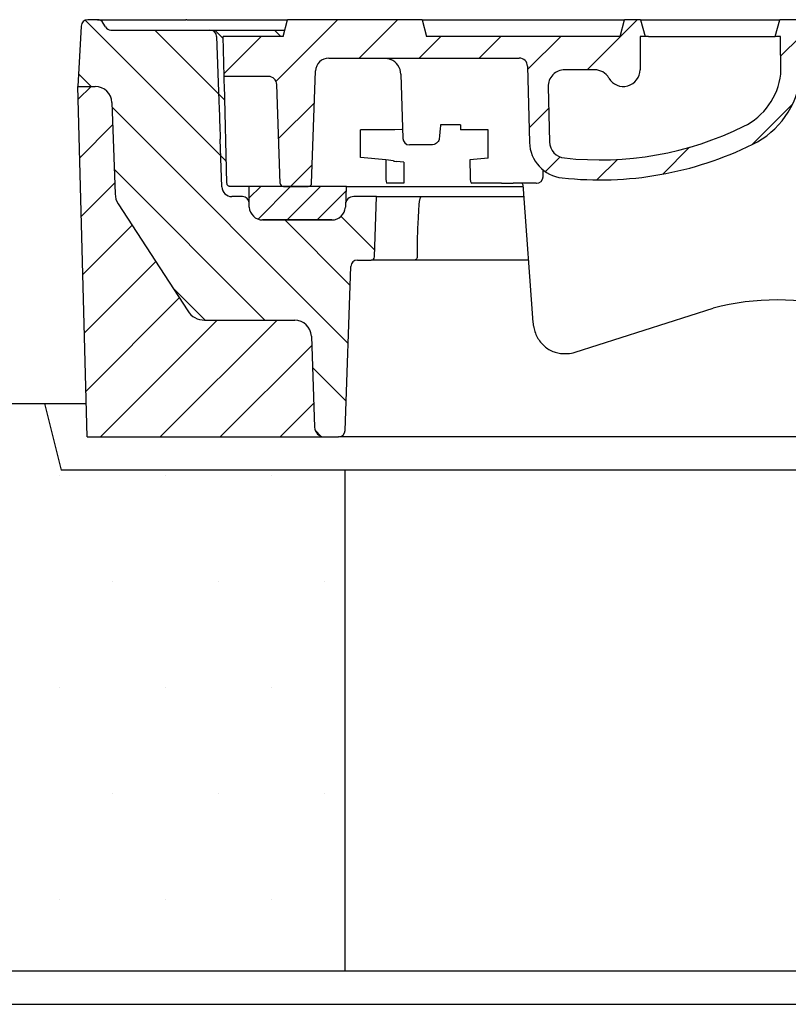
# Model space of a CAD drawing. Extents: x 0 to 9751, y 0 to 14685.
# Drawn here: x 5221 to 5452, y 10383 to 10678 of the extents above; entities that cross this region are included whole.
import ezdxf

# ---------------------------------------------------------------- set-up
doc = ezdxf.new("R2010")
doc.units = 0
doc.header["$LTSCALE"] = 40
doc.layers.get('DEFPOINTS').update_dxf_attribs({"linetype": 'CONTINUOUS'})
for name, color, linetype in [('BEMASS', 3, 'CONTINUOUS'), ('DUENN-18', 94, 'CONTINUOUS'), ('SCHRAFF', 6, 'CONTINUOUS'), ('SICHTBAR', 7, 'CONTINUOUS')]:
    doc.layers.add(name, color=color, linetype=linetype)
doc.styles.add('BEMSTIL', font='isocp3.shx', dxfattribs={"width": 0.8})
doc.dimstyles.new('BEMASS', dxfattribs={"dimscale": 25, "dimtxt": 3.5, "dimasz": 3.5, "dimexe": 2, "dimexo": 1.5, "dimgap": 1, "dimtad": 1, "dimdec": 0, "dimtxsty": 'BEMSTIL', "dimcen": 3, "dimclrd": 3, "dimclre": 3, "dimclrt": 4, "dimadec": 0, "dimazin": 0, "dimtfac": 0.875, "dimtdec": 0, "dimtmove": 0, "dimatfit": 0, "dimfxl": 1, "dimtolj": 1, "dimlwd": 25, "dimlwe": 25, "dimarcsym": 0})
pattern_1 = [(0, (-16197.96888386716, 0), (15.875, 31.75), [0, -31.75])]
pattern_2 = [(45, (5979.158108139784, 10244.481356344), (-8.980256121069152, 8.980256121069154), [])]

# ---------------------------------------------------------------- blocks, each defined once
blk = doc.blocks.new('*D35')
at = {"layer": 'BEMASS', "color": 3, "lineweight": 25, "transparency": 16777216}
for p, q in [((5332.853495577438, 10727.55079376124), (5332.853495577438, 11232.63218384034)), ((5932.853495577438, 10727.55079376124), (5932.853495577438, 11232.63218384034)), ((5157.853495577438, 11132.63218384034), (4982.853495577438, 11132.63218384034)), ((5332.853495577438, 11132.63218384034), (5932.853495577438, 11132.63218384034)), ((6107.853495577438, 11132.63218384034), (6942.96373179791, 11132.63218384034))]:
    blk.add_line(p, q, dxfattribs=at)
at = {"layer": 'BEMASS', "color": 3, "transparency": 16777216}
for points in [[(5157.853495577438, 11161.79885050701), (5157.853495577438, 11103.46551717368), (5332.853495577438, 11132.63218384034)], [(6107.853495577438, 11161.79885050701), (6107.853495577438, 11103.46551717368), (5932.853495577438, 11132.63218384034)]]:
    blk.add_solid(points, dxfattribs=at)
at = {"layer": 'DEFPOINTS', "color": 0, "transparency": 16777216}
for p in [(5932.853495577438, 11132.63218384034), (5332.853495577438, 10652.55079376124), (5932.853495577438, 10652.55079376124)]:
    blk.add_point(p, dxfattribs=at)
at = {"layer": 'BEMASS', "color": 4, "transparency": 16777216, "insert": (6612.908613687674, 11270.13218384034), "char_height": 175, "attachment_point": 5, "style": 'BEMSTIL'}
blk.add_mtext('\\A1;LW 600', dxfattribs=at)
blk = doc.blocks.new('*D40')
at = {"layer": 'BEMASS', "color": 3, "lineweight": 25, "transparency": 16777216}
for p, q in [((5318.809622965717, 10317.55079376124), (5318.809622965717, 9418.040086334528)), ((5943.809583482704, 10317.55079376124), (5943.809583482704, 9418.040086334528)), ((5493.809622965717, 9518.040086334528), (5768.809583482704, 9518.040086334528))]:
    blk.add_line(p, q, dxfattribs=at)
at = {"layer": 'BEMASS', "color": 3, "transparency": 16777216}
for points in [[(5493.809622965717, 9547.206753001194), (5493.809622965717, 9488.873419667862), (5318.809622965717, 9518.040086334528)], [(5768.809583482704, 9547.206753001194), (5768.809583482704, 9488.873419667862), (5943.809583482704, 9518.040086334528)]]:
    blk.add_solid(points, dxfattribs=at)
at = {"layer": 'DEFPOINTS', "color": 0, "transparency": 16777216}
for p in [(5318.809622965717, 10392.55079376124), (5943.809583482704, 10392.55079376124), (5943.809583482704, 9518.040086334528)]:
    blk.add_point(p, dxfattribs=at)
at = {"layer": 'BEMASS', "color": 4, "transparency": 16777216, "insert": (5631.30960322421, 9655.557310743976), "char_height": 175, "attachment_point": 5, "style": 'BEMSTIL'}
blk.add_mtext('\\A1;%%c625', dxfattribs=at)
blk = doc.blocks.new('Aufbau2')
at = {"layer": 'DUENN-18'}
h = blk.add_hatch(dxfattribs=at)
h.set_pattern_fill('ANSI31', color=256, scale=4, angle=90, style=0)
h.set_pattern_definition([(135, (5979.158108139784, 10244.481356344), (-8.980256121069154, -8.980256121069152), [])])
edge = h.paths.add_edge_path()
edge.add_line((5247.022083988494, 10675.45071547432), (5246.386953493413, 10676.55079376124))
edge.add_arc((5244.654902685844, 10675.55079376124), 1.999999999999941, 29.99999999999913, 90)
edge.add_line((5244.654902685844, 10677.55079376124), (5241.755687943313, 10677.55079376124))
edge.add_arc((5241.755687943314, 10675.55079376124), 1.999999999999916, 90, 176.9999999999993)
edge.add_line((5239.758428873804, 10675.65546567372), (5238.809603224223, 10657.55079376124))
edge.add_line((5238.809603224224, 10657.55079376124), (5243.981159350188, 10657.55079376124))
edge.add_arc((5243.981159350188, 10652.55079376124), 5.000000000000012, 2.000000000000398, 90, ccw=False)
edge.add_line((5248.978113485284, 10652.72529124475), (5249.932501500826, 10625.39519430151))
edge.add_arc((5255.928846462941, 10625.60459128172), 5.999999999999925, 182.000000000001, 213.0000000000003)
edge.add_line((5250.896823055268, 10622.33675707163), (5271.712802555888, 10590.28295955115))
edge.add_arc((5276.74482596356, 10593.55079376124), 5.999999999999992, 213.0000000000002, 270)
edge.add_line((5276.74482596356, 10587.55079376124), (5303.758932417978, 10587.55079376124))
edge.add_arc((5303.758932417978, 10582.55079376124), 5.000000000000134, 2.000000000000284, 90, ccw=False)
edge.add_line((5308.755886553074, 10582.72529124475), (5309.708497067589, 10555.44609527113))
edge.add_arc((5312.706669548646, 10555.55079376124), 3.000000000000133, 181.9999999999992, 270)
edge.add_line((5312.706669548646, 10552.55079376124), (5316.87822567461, 10552.55079376124))
edge.add_arc((5316.878225674611, 10554.55079376124), 2.000000000000013, 270, 358.0000000000013)
edge.add_line((5318.877007328649, 10554.48099476783), (5320.592999902863, 10603.62059275464))
edge.add_arc((5322.591781556901, 10603.55079376124), 2.000000000000039, 90.00000000000318, 177.9999999999996, ccw=False)
edge.add_line((5322.591781556901, 10605.55079376124), (5326.680419829074, 10605.55079376124))
edge.add_arc((5326.680419829074, 10606.55079376124), 1.000000000000054, 270, 357.9999999999998)
edge.add_line((5327.679810656093, 10606.51589426454), (5328.309603224224, 10624.55079376124))
edge.add_line((5328.309603224224, 10624.55079376124), (5321.466371558879, 10624.55079376124))
edge.add_arc((5321.46637155888, 10622.05079376124), 2.500000000000152, 90, 177.9999999999691)
edge.add_line((5318.967894491332, 10622.138042503), (5318.942512444268, 10621.41119577443))
edge.add_arc((5314.944949136191, 10621.55079376124), 4.000000000000049, 270, 358.0000000000021, ccw=False)
edge.add_line((5314.944949136191, 10617.55079376124), (5294.159350107532, 10617.55079376124))
edge.add_arc((5294.159350107532, 10621.55079376124), 4.000000000000098, 182.0000000000003, 270, ccw=False)
edge.add_line((5290.161786799456, 10621.41119577443), (5290.161786799456, 10622.53628014928))
edge.add_arc((5288.092597679523, 10622.4810596922), 2.069925823049393, 1.528689822466903, 90.7798944413935)
edge.add_line((5288.064423286792, 10624.55079376124), (5284.949215946283, 10624.55079376124))
edge.add_arc((5284.949215946283, 10627.55079376124), 3.000000000000132, 182.0000000000003, 270, ccw=False)
edge.add_line((5281.951043465226, 10627.44609527113), (5281.468941626139, 10641.25168564337))
edge.add_arc((5278.470769145082, 10641.14698715326), 3.000000000000098, 1.999999999999234, 45.00000407015207)
edge.add_spline(control_points=[(5280.585011114736, 10643.4421374088), (5280.58688407345, 10643.39614027653), (5280.590987320781, 10643.29537051114), (5280.591639484807, 10643.27935719324), (5280.591993963561, 10643.27065327711)], knot_values=[0, 0, 0, 0, 0.4564576695293804, 1, 1, 1, 1], degree=3, periodic=0)
edge.add_arc((5278.470766601821, 10641.14708986653), 2.999999019311986, 27.081373342319182, 45.00002990220082, ccw=False)
edge.add_arc((5278.470765564385, 10641.14708974134), 3.000000000000098, 2.001960417490011, 27.081366450943676, ccw=False)
edge.add_line((5281.468934461351, 10641.25189081607), (5281.951043465226, 10627.44609527113))
edge.add_arc((5284.949215946283, 10627.55079376124), 3.000000000000132, 182.0000000000003, 270)
edge.add_line((5284.949215946283, 10624.55079376124), (5288.064423286791, 10624.55079376124))
edge.add_arc((5288.092597679523, 10622.4810596922), 2.069925823049393, 1.5286898224637184, 90.77989444141241, ccw=False)
edge.add_line((5290.161786799456, 10622.53628014928), (5290.161786799456, 10627.55079376124))
edge.add_line((5290.161786799456, 10627.55079376124), (5284.305012659458, 10627.55079376124))
edge.add_spline(control_points=[(5284.462126565759, 10627.55079376124), (5284.460424837677, 10627.55079664141), (5284.331896739141, 10627.55101417517), (5284.10275108466, 10627.59575623828), (5283.820507684427, 10627.76429870061), (5283.625877430855, 10627.98103895423), (5283.494906920451, 10628.2360872757), (5283.473294426912, 10628.42832799154), (5283.462469240783, 10628.52461681293)], knot_values=[0, 0, 0, 0, 0.003680911463226255, 0.2780118376409814, 0.4922260955121223, 0.6703054894578262, 0.8348638284002494, 1, 1, 1, 1], degree=3, periodic=0)
edge.add_line((5283.462469240783, 10628.52461681293), (5282.687585418188, 10658.11623613201))
edge.add_spline(control_points=[(5282.687585418189, 10658.11623613201), (5282.680454430931, 10658.38855754867), (5282.666195266816, 10658.93309305704), (5282.647324994391, 10659.65371968747), (5282.6329489161, 10660.20271996815), (5282.625026662064, 10660.50525864395), (5282.624183450971, 10660.53745957644), (5282.623834283054, 10660.55079376124)], knot_values=[0, 0, 0, 0, 0.2087206056622112, 0.4173589521769874, 0.628489142456314, 0.8461599076662898, 1, 1, 1, 1], degree=3, periodic=0)
edge.add_line((5282.623834283054, 10660.55079376124), (5282.309603224224, 10672.55079376124))
edge.add_line((5282.309603224224, 10672.55079376124), (5300.309603224224, 10672.55079376124))
edge.add_line((5300.309603224224, 10672.55079376124), (5300.818706689843, 10674.45079376124))
edge.add_line((5300.818706689843, 10674.45079376124), (5287.593687661159, 10674.45079376124))
edge.add_line((5287.593687661159, 10674.45079376124), (5283.375179809705, 10674.45079376124))
edge.add_line((5283.375179809705, 10674.45079376124), (5278.378225674609, 10674.45079376124))
edge.add_line((5278.37822567461, 10674.45079376124), (5277.330885946049, 10674.45079376124))
edge.add_line((5277.330885946049, 10674.45079376124), (5258.793010187719, 10674.45079376124))
edge.add_spline(control_points=[(5258.793010187719, 10674.45079376124), (5257.8054091764, 10674.45079376124), (5256.830182152699, 10674.45079376124), (5255.386859248444, 10674.45079376124), (5254.909051062445, 10674.45079376124), (5253.960996158213, 10674.45079376124), (5253.498096287845, 10674.45079376124), (5252.604897962083, 10674.45079376124), (5252.173310312808, 10674.45079376124), (5251.553264429004, 10674.45079376124), (5251.351467494084, 10674.45079376124), (5250.965737849571, 10674.45079376124), (5250.780845421111, 10674.45079376124), (5250.428439822434, 10674.45079376124), (5250.2609163833, 10674.45079376124), (5249.945429148678, 10674.45079376124), (5249.797249702387, 10674.45079376124), (5249.397021362965, 10674.45079376124), (5249.18379648858, 10674.45079376124), (5249.036741812502, 10674.45079376124)], knot_values=[0, 0, 0, 0, 0.2499999999999893, 0.2499999999999893, 0.3749999999999911, 0.3749999999999911, 0.4999999999999929, 0.4999999999999929, 0.6249999999999947, 0.6249999999999947, 0.6874999999999956, 0.6874999999999956, 0.7499999999999964, 0.7499999999999964, 0.8124999999999973, 0.8124999999999973, 0.8749999999999982, 0.8749999999999982, 1, 1, 1, 1], degree=3, periodic=0)
edge.add_spline(control_points=[(5249.0367418125, 10674.45079376124), (5248.962057725149, 10674.45079376124), (5248.915705196611, 10674.45274888151), (5248.900371774901, 10674.45274888151)], knot_values=[0, 0, 0, 0, 1, 1, 1, 1], degree=3, periodic=0)
edge.add_line((5248.855858847303, 10674.45274888074), (5248.842501489637, 10674.4527488805))
edge.add_arc((5248.754089597091, 10676.45079376124), 2.000000002043114, 210.0025897103798, 272.53363979757006, ccw=False)
h = blk.add_hatch(dxfattribs=at)
h.set_pattern_fill('ANSI31', color=256, scale=4, style=0)
h.set_pattern_definition(pattern_2)
edge = h.paths.add_edge_path()
edge.add_line((5407.273651072667, 10672.55079376124), (5408.773651072667, 10672.55079376124))
edge.add_line((5408.773651072666, 10672.55079376124), (5407.433905110511, 10677.55079376124))
edge.add_line((5407.433905110511, 10677.55079376124), (5402.613397034822, 10677.55079376124))
edge.add_line((5402.613397034822, 10677.55079376124), (5401.273651072666, 10672.55079376124))
edge.add_line((5401.273651072666, 10672.55079376124), (5343.309603224223, 10672.55079376124))
edge.add_line((5343.309603224224, 10672.55079376124), (5341.969857262068, 10677.55079376124))
edge.add_line((5341.969857262068, 10677.55079376124), (5301.649349186379, 10677.55079376124))
edge.add_line((5301.649349186379, 10677.55079376124), (5300.309603224224, 10672.55079376124))
edge.add_line((5300.309603224224, 10672.55079376124), (5282.309603224224, 10672.55079376124))
edge.add_line((5282.309603224224, 10672.55079376124), (5282.623834283054, 10660.55079376124))
edge.add_line((5282.623834283054, 10660.55079376124), (5295.895381287206, 10660.55079376124))
edge.add_arc((5295.895381287206, 10658.05079376124), 2.500000000000063, 2.000000000001023, 90, ccw=False)
edge.add_line((5298.393858354754, 10658.13804250299), (5299.42828656524, 10628.51589426454))
edge.add_arc((5300.427677392258, 10628.55079376124), 1.000000000000083, 182.0000000000002, 270)
edge.add_line((5300.427677392258, 10627.55079376124), (5307.843914449416, 10627.55079376124))
edge.add_arc((5307.843914449417, 10628.55079376124), 0.999999999999959, 270, 358.0000000000028)
edge.add_line((5308.843305276436, 10628.51589426454), (5310.019244640807, 10662.19039174805))
edge.add_arc((5314.016807948884, 10662.05079376124), 4.000000000000051, 90.00000000000159, 178.0000000000005, ccw=False)
edge.add_line((5314.016807948884, 10666.05079376124), (5371.044419537119, 10666.05079376124))
edge.add_arc((5371.044419537119, 10663.55079376124), 2.500000000000028, 1.5000000000001137, 90, ccw=False)
edge.add_line((5373.543562849558, 10663.61623613201), (5374.140922395894, 10640.80399541107))
edge.add_arc((5385.137152970626, 10641.09194184245), 11.00000000000014, 181.5000000000009, 263.8160633529994)
edge.add_arc((5395.155171829663, 10733.55079376124), 104.0000000000001, 263.8160633529993, 296.1769521716673)
edge.add_arc((5429.564472897835, 10663.55079376124), 25.99999999999987, 296.1769521716671, 353.3741904351781)
edge.add_line((5455.390816038124, 10660.55079376124), (5455.47108747162, 10663.61623613201))
edge.add_arc((5457.97023078406, 10663.55079376124), 2.500000000000027, 90, 178.4999999999986, ccw=False)
edge.add_line((5457.97023078406, 10666.05079376124), (5535.095521681664, 10666.05079376124))
edge.add_arc((5535.095521681664, 10662.05079376124), 4.000000000000073, 1.5000000000002842, 90.0000000000008, ccw=False)
edge.add_line((5539.094150981567, 10662.15550155447), (5541.24585208909, 10579.98535139047))
edge.add_arc((5543.744995401529, 10580.05079376124), 2.500000000000056, 181.5000000000001, 270.0000000000026)
edge.add_line((5543.744995401529, 10577.55079376124), (5548.874211046921, 10577.55079376124))
edge.add_arc((5548.87421104692, 10580.05079376124), 2.500000000000056, 270.0000000000026, 358.4999999999999)
edge.add_line((5551.373354359359, 10579.98535139047), (5553.525055466881, 10662.15550155447))
edge.add_arc((5557.523684766783, 10662.05079376124), 3.999999999999995, 90, 178.5000000000006, ccw=False)
edge.add_line((5557.523684766783, 10666.05079376124), (5705.095521681663, 10666.05079376124))
edge.add_arc((5705.095521681664, 10662.05079376124), 3.999999999999986, 1.50000000000108, 90.0000000000008, ccw=False)
edge.add_line((5709.094150981566, 10662.15550155447), (5711.24585208909, 10579.98535139047))
edge.add_arc((5713.744995401529, 10580.05079376124), 2.500000000000116, 181.5, 269.9999999999987)
edge.add_line((5713.744995401529, 10577.55079376124), (5718.874211046921, 10577.55079376124))
edge.add_arc((5718.87421104692, 10580.05079376124), 2.499999999999998, 270.0000000000013, 358.4999999999999)
edge.add_line((5721.373354359359, 10579.98535139047), (5723.525055466881, 10662.15550155447))
edge.add_arc((5727.523684766784, 10662.05079376124), 4.000000000000079, 90.00000000000159, 178.5000000000006, ccw=False)
edge.add_line((5727.523684766784, 10666.05079376124), (5848.803055752768, 10666.05079376124))
edge.add_arc((5848.803055752768, 10663.55079376124), 2.499999999999968, 1.5000000000002274, 90, ccw=False)
edge.add_line((5851.302199065207, 10663.61623613201), (5851.827631165379, 10643.55079376124))
edge.add_line((5851.827631165379, 10643.55079376124), (5852.353063265551, 10623.48535139047))
edge.add_arc((5854.852206577991, 10623.55079376124), 2.500000000000057, 181.5000000000014, 270)
edge.add_line((5854.852206577991, 10621.05079376124), (5864.904962240152, 10621.05079376124))
edge.add_arc((5864.904962240151, 10623.55079376124), 2.500000000000025, 270, 356.0000000000022)
edge.add_line((5867.3988723658, 10623.37640257688), (5868.646980813918, 10641.2251849456))
edge.add_arc((5871.140890939568, 10641.05079376124), 2.500000000000007, 90, 176.0000000000009, ccw=False)
edge.add_line((5871.140890939568, 10643.55079376124), (5877.309603224224, 10643.55079376124))
edge.add_line((5877.309603224224, 10643.55079376124), (5877.372441457966, 10639.95079376124))
edge.add_line((5877.372441457966, 10639.95079376124), (5881.559263691493, 10639.95079376125))
edge.add_spline(control_points=[(5881.559263691492, 10639.95079376125), (5881.839916492234, 10639.92318420943), (5882.401214331379, 10639.86796586943), (5883.149173005438, 10639.43742222834), (5883.715507906355, 10638.80348552528), (5883.984788248005, 10638.16743477706), (5884.035353175787, 10637.77660679078), (5884.049933132988, 10637.66391493967)], knot_values=[0, 0, 0, 0, 0.2267528576975278, 0.4534994438297691, 0.680438221334414, 0.9078571401097528, 1, 1, 1, 1], degree=3, periodic=0)
edge.add_line((5884.049933132988, 10637.66391493967), (5885.609944414038, 10619.83290440437))
edge.add_arc((5888.100431159268, 10620.05079376124), 2.500000000000207, 185.0000000000007, 270.0000000000026)
edge.add_line((5888.100431159268, 10617.55079376124), (5891.859603224224, 10617.55079376124))
edge.add_line((5891.859603224224, 10617.55079376124), (5891.859603224224, 10618.55079376124))
edge.add_line((5891.859603224224, 10618.55079376124), (5891.809603224224, 10618.55079376124))
edge.add_line((5891.809603224224, 10618.55079376124), (5891.809603224224, 10653.55079376124))
edge.add_line((5891.809603224224, 10653.55079376124), (5891.559603224224, 10653.55079376124))
edge.add_line((5891.559603224224, 10653.55079376124), (5880.809603224224, 10653.55079376124))
edge.add_line((5880.809603224224, 10653.55079376124), (5880.809603224226, 10657.55079376124))
edge.add_arc((5882.467797293242, 10659.42172733288), 2.500000000001247, 185.0000000000013, 228.4496750312007, ccw=False)
edge.add_line((5879.977310548012, 10659.20383797601), (5878.809603224224, 10672.55079376124))
edge.add_line((5878.809603224224, 10672.55079376124), (5876.309603224224, 10672.55079376124))
edge.add_line((5876.309603224224, 10672.55079376124), (5874.969857262068, 10677.55079376124))
edge.add_line((5874.969857262068, 10677.55079376124), (5869.649349186379, 10677.55079376124))
edge.add_line((5869.649349186379, 10677.55079376124), (5868.309603224224, 10672.55079376124))
edge.add_line((5868.309603224224, 10672.55079376124), (5858.309603224224, 10672.55079376124))
edge.add_line((5858.309603224224, 10672.55079376124), (5856.969857262068, 10677.55079376124))
edge.add_line((5856.969857262068, 10677.55079376124), (5810.649349186379, 10677.55079376124))
edge.add_line((5810.649349186379, 10677.55079376124), (5809.309603224224, 10672.55079376124))
edge.add_line((5809.309603224224, 10672.55079376124), (5726.689585628827, 10672.55079376125))
edge.add_spline(control_points=[(5726.689585628827, 10672.55079376125), (5726.415485623358, 10673.05110831966), (5725.854001970094, 10674.07598406002), (5724.987340123992, 10675.22681447233), (5724.157517240339, 10675.93612015508), (5723.70650929141, 10676.0988877473), (5723.507004938495, 10676.17088834782)], knot_values=[0, 0, 0, 0, 0.3467596045432721, 0.7103241360025233, 0.8718612478138025, 1, 1, 1, 1], degree=3, periodic=0)
edge.add_line((5723.507004938495, 10676.17088834782), (5717.853689179595, 10677.55079376124))
edge.add_line((5717.853689179595, 10677.55079376124), (5694.583349506123, 10677.55079376124))
edge.add_line((5694.583349506123, 10677.55079376124), (5692.707397436511, 10672.55079376124))
edge.add_line((5692.707397436511, 10672.55079376124), (5685.309603224224, 10672.55079376124))
edge.add_line((5685.309603224224, 10672.55079376124), (5683.969857262068, 10677.55079376124))
edge.add_line((5683.969857262068, 10677.55079376124), (5678.649349186379, 10677.55079376124))
edge.add_line((5678.649349186379, 10677.55079376124), (5677.309603224224, 10672.55079376124))
edge.add_line((5677.309603224224, 10672.55079376124), (5642.63750884336, 10672.55079376124))
edge.add_line((5642.63750884336, 10672.55079376124), (5641.309603224224, 10674.85079376124))
edge.add_line((5641.309603224224, 10674.85079376124), (5639.309603224224, 10674.85079376124))
edge.add_line((5639.309603224224, 10674.85079376124), (5637.981697605088, 10672.55079376124))
edge.add_line((5637.981697605087, 10672.55079376124), (5624.637508843359, 10672.55079376124))
edge.add_line((5624.63750884336, 10672.55079376124), (5623.309603224224, 10674.85079376124))
edge.add_line((5623.309603224224, 10674.85079376124), (5621.309603224224, 10674.85079376124))
edge.add_line((5621.309603224224, 10674.85079376124), (5619.981697605088, 10672.55079376124))
edge.add_line((5619.981697605087, 10672.55079376124), (5614.664451084354, 10672.55079376124))
edge.add_spline(control_points=[(5614.664451084355, 10672.55079376124), (5614.276953693331, 10673.1706104867), (5613.797267655188, 10673.93788643821), (5613.315139655456, 10674.70362919316), (5613.222481699003, 10674.85079376124)], knot_values=[0, 0, 0, 0, 0.8078146125001795, 1, 1, 1, 1], degree=3, periodic=0)
edge.add_line((5613.222481699003, 10674.85079376124), (5611.021918401432, 10674.85079376124))
edge.add_spline(control_points=[(5611.021918401431, 10674.85079376124), (5610.74595762532, 10674.42113928665), (5610.25275652452, 10673.65325457919), (5609.755628877879, 10672.88790662862), (5609.53665902726, 10672.55079376124)], knot_values=[0, 0, 0, 0, 0.55952992737565, 1, 1, 1, 1], degree=3, periodic=0)
edge.add_line((5609.53665902726, 10672.55079376124), (5601.082547421187, 10672.55079376124))
edge.add_spline(control_points=[(5601.082547421187, 10672.55079376124), (5600.680112770503, 10673.17128538975), (5600.183507491975, 10673.93697347718), (5599.690732367595, 10674.70512934101), (5599.597288047015, 10674.85079376124)], knot_values=[0, 0, 0, 0, 0.8103712708781168, 1, 1, 1, 1], degree=3, periodic=0)
edge.add_line((5599.597288047015, 10674.85079376124), (5597.396724749444, 10674.85079376124))
edge.add_spline(control_points=[(5597.396724749445, 10674.85079376124), (5597.036337292873, 10674.27760154489), (5596.554693813146, 10673.51155298076), (5596.075415855804, 10672.74402305006), (5595.954755364092, 10672.55079376124)], knot_values=[0, 0, 0, 0, 0.7482452721564248, 1, 1, 1, 1], degree=3, periodic=0)
edge.add_line((5595.954755364092, 10672.55079376124), (5531.309603224224, 10672.55079376124))
edge.add_line((5531.309603224224, 10672.55079376124), (5529.969857262068, 10677.55079376124))
edge.add_line((5529.969857262068, 10677.55079376124), (5473.649349186379, 10677.55079376124))
edge.add_line((5473.649349186379, 10677.55079376124), (5472.309603224224, 10672.55079376124))
edge.add_line((5472.309603224224, 10672.55079376124), (5455.309603224224, 10672.55079376124))
edge.add_line((5455.309603224224, 10672.55079376124), (5453.969857262068, 10677.55079376124))
edge.add_line((5453.969857262068, 10677.55079376124), (5449.149349186379, 10677.55079376124))
edge.add_line((5449.149349186379, 10677.55079376124), (5447.809603224224, 10672.55079376124))
edge.add_line((5447.809603224224, 10672.55079376124), (5449.309603224224, 10672.55079376124))
edge.add_line((5449.309603224224, 10672.55079376124), (5449.430890698058, 10661.24310145355))
edge.add_arc((5429.564472897835, 10663.55079376124), 19.99999999999994, 296.17695217166766, 353.37419043517895, ccw=False)
edge.add_arc((5395.155171829664, 10733.55079376124), 98.00000000000021, 263.81606335299904, 296.17695217166715, ccw=False)
edge.add_arc((5385.137152970626, 10641.09194184245), 5.000000000000097, 181.5000000000001, 263.8160633529988, ccw=False)
edge.add_line((5380.138866345747, 10640.96105710091), (5379.707876140284, 10657.4199090197))
edge.add_arc((5384.706162765161, 10657.55079376124), 4.999999999999996, 90.00000000000131, 181.5000000000001, ccw=False)
edge.add_line((5384.706162765161, 10662.55079376124), (5393.613397034823, 10662.55079376124))
edge.add_arc((5393.613397034823, 10657.55079376124), 5.000000000000036, 30.00000000000051, 90.00000000000131, ccw=False)
edge.add_arc((5402.273651072667, 10662.55079376124), 4.999999999999988, 209.9999999999993, 360)
edge.add_line((5407.273651072667, 10662.55079376124), (5407.273651072667, 10672.55079376124))
h = blk.add_hatch(dxfattribs=at)
h.set_pattern_fill('ANSI31', color=256, scale=4, style=0)
h.set_pattern_definition(pattern_2)
h.paths.add_polyline_path([(5308.755886553074, 10582.72529124475, 0.4040262258351573), (5303.758932417978, 10587.55079376124), (5276.74482596356, 10587.55079376124, -0.2539676464749454), (5271.712802555888, 10590.28295955115), (5250.896823055268, 10622.33675707163, -0.1360940270821226), (5249.932501500826, 10625.39519430151), (5248.978113485284, 10652.72529124475, 0.4040262258351532), (5243.981159350188, 10657.55079376124), (5238.809603224224, 10657.55079376124), (5241.55912498899, 10552.55079376124), (5312.706669548646, 10552.55079376124, -0.4040262258351587), (5309.708497067589, 10555.44609527113)])
h.paths.add_polyline_path([(6023.809603224224, 10657.55079376127), (6015.706669548654, 10657.55079376125, -0.4040262258356471), (6012.708497067588, 10660.44609527113), (6012.70102068902, 10660.66019074145, 0.4040262258355525), (6006.704675726904, 10666.45079376125), (5989.230410735113, 10666.45079376125, 0.4040262258351573), (5983.234065772998, 10660.66019074146), (5981.503004196279, 10611.08907298218, -0.345448750701832), (5976.730597945141, 10605.42463186185, 0.3454487507029592), (5971.958191693984, 10599.76019074146), (5970.410709380861, 10555.44609527114, -0.4040262258353571), (5967.412536899804, 10552.55079376125), (6021.060081459459, 10552.55079376125)])
h = blk.add_hatch(dxfattribs=at)
h.set_pattern_fill('ANSI31', color=256, scale=2, style=0)
h.set_pattern_definition([(45, (5979.158108139784, 10244.481356344), (-4.490128060534576, 4.490128060534577), [])])
h.paths.add_polyline_path([(5319.15691193034, 10627.55079376124), (5290.161786799456, 10627.55079376124), (5290.161786799456, 10621.41119577443, 0.4040262258351543), (5294.159350107532, 10617.55079376124), (5314.944949136192, 10617.55079376124, 0.4040262258349954), (5318.942512444268, 10621.41119577443)])
at = {"layer": 'SCHRAFF'}
h = blk.add_hatch(dxfattribs=at)
h.set_pattern_fill('DOTS,_I', color=256, scale=20, style=2)
h.set_pattern_definition(pattern_1)
h.paths.add_polyline_path([(5233.80960322421, 10542.55079376124), (5228.80960322421, 10562.55079376124), (5081.30960322421, 10562.55079376124), (5081.30960322421, 10412.55079376124), (5118.80960322421, 10412.55079376124), (5123.80960322421, 10392.55079376124), (5318.809603224196, 10392.55079376124), (5318.80960322421, 10542.55079376124)])
h.paths.add_polyline_path([(6033.80960322421, 10562.55079376124), (6028.80960322421, 10542.55079376124), (5943.80960322421, 10542.55079376124), (5943.809603224196, 10392.55079376124), (6138.80960322421, 10392.55079376124), (6143.80960322421, 10412.55079376124), (6181.30960322421, 10412.55079376124), (6181.30960322421, 10562.55079376124)])
h = blk.add_hatch(dxfattribs=at)
h.set_pattern_fill('DOTS,_I', color=256, scale=20, style=2)
h.set_pattern_definition(pattern_1)
h.paths.add_polyline_path([(3891.309629545882, 10382.55079376124), (3778.809603224214, 10382.55079376124), (3773.809603224214, 10402.55079376124), (3741.309603224214, 10402.55079376124), (3741.309603224214, 10082.55079376124), (3793.188006094584, 10082.55079376124, 0.3939104756149505), (3803.163646597182, 10091.8532290238), (3805.796606602973, 10129.50631133389, -0.1736340923894813), (3808.506640803946, 10135.67977017885, 0.191670069883771), (3811.241034502324, 10142.55079376124, -0.4142135623730817), (3821.241034502324, 10152.55079376124), (3891.309932249038, 10152.55079376124)])
h.paths.add_polyline_path([(5231.309629545882, 10382.55079376124), (5118.809603224214, 10382.55079376124), (5113.809603224214, 10402.55079376124), (4808.809603224214, 10402.55079376124), (4803.809603224214, 10382.55079376124), (4691.309603224214, 10382.55079376124), (4691.309603224214, 10152.55079376124), (5231.309932249038, 10152.55079376124)])
h.paths.add_polyline_path([(6181.309603224214, 10402.55079376124), (6148.809603224214, 10402.55079376124), (6143.809603224214, 10382.55079376124), (6031.309603224214, 10382.55079376124), (6031.309603224214, 10152.55079376124), (6101.378132463084, 10152.55079376124, -0.4142135623730817), (6111.378132463084, 10142.55079376124, 0.1916700698837618), (6114.112526161458, 10135.67977017884, -0.1736340923894482), (6116.822560362431, 10129.50631133389), (6119.455520368221, 10091.8532290238, 0.3939104756149562), (6129.431160870819, 10082.55079376124), (6181.309603224214, 10082.55079376124)])
at = {"layer": 'DUENN-18'}
for p, q in [((5244.654902685844, 10677.55079376124), (5241.755687943314, 10677.55079376124)), ((5244.654902685844, 10677.55079376124), (5257.112363388181, 10677.55079376124)), ((5247.022038789522, 10675.45079376124), (5246.386953493413, 10676.55079376124)), ((5257.112363388181, 10677.55079376124), (5271.126360329759, 10677.55079376124)), ((5271.413161525475, 10677.55079376124), (5271.126360329759, 10677.55079376124)), ((5271.413161525475, 10677.55079376124), (5274.518359771276, 10677.55079376124)), ((5274.518359771276, 10677.55079376124), (5286.621052261034, 10677.55079376124)), ((5286.621052261034, 10677.55079376124), (5287.074571473265, 10677.55079376124)), ((5287.074571473265, 10677.55079376124), (5290.139786217639, 10677.55079376124)), ((5290.139786217639, 10677.55079376124), (5291.041855790705, 10677.55079376124)), ((5291.041855790705, 10677.55079376124), (5295.506397854067, 10677.55079376124)), ((5295.506397854067, 10677.55079376124), (5296.847134524957, 10677.55079376124)), ((5296.847134524957, 10677.55079376124), (5301.649349186379, 10677.55079376124)), ((5300.309603224224, 10672.55079376124), (5301.649349186379, 10677.55079376124)), ((5341.969857262068, 10677.55079376124), (5301.649349186379, 10677.55079376124)), ((5341.969857262068, 10677.55079376124), (5343.309603224224, 10672.55079376124)), ((5341.969857262068, 10677.55079376124), (5343.096226626911, 10677.55079376124)), ((5343.096226626911, 10677.55079376124), (5346.466762370454, 10677.55079376124)), ((5346.466762370454, 10677.55079376124), (5352.055812680504, 10677.55079376124)), ((5352.055812680504, 10677.55079376124), (5355.720459836753, 10677.55079376124)), ((5355.701071481702, 10677.55079376124), (5361.022597691323, 10677.55079376124)), ((5361.022597691323, 10677.55079376124), (5362.214447825945, 10677.55079376124)), ((5362.214447825945, 10677.55079376124), (5375.705118506614, 10677.55079376124)), ((5375.705118506614, 10677.55079376124), (5381.026812122925, 10677.55079376124)), ((5381.026812122925, 10677.55079376124), (5382.122371793289, 10677.55079376124)), ((5382.122371793289, 10677.55079376124), (5382.1806570915, 10677.55079376124)), ((5382.122371793289, 10677.55079376124), (5399.710904898667, 10677.55079376124)), ((5399.710904898667, 10677.55079376124), (5402.613397034822, 10677.55079376124)), ((5401.273651072666, 10672.55079376124), (5402.613397034822, 10677.55079376124)), ((5407.433905110511, 10677.55079376124), (5402.613397034822, 10677.55079376124)), ((5407.433905110511, 10677.55079376124), (5408.773651072666, 10672.55079376124)), ((5407.433905110511, 10677.55079376124), (5408.46050480658, 10677.55079376124)), ((5408.46050480658, 10677.55079376124), (5412.780350520859, 10677.55079376124)), ((5412.780350520859, 10677.55079376124), (5444.809603224224, 10677.55079376124)), ((5444.809603224224, 10677.55079376124), (5449.149349186379, 10677.55079376124)), ((5447.809603224224, 10672.55079376124), (5449.149349186379, 10677.55079376124)), ((5453.969857262068, 10677.55079376124), (5449.149349186379, 10677.55079376124)), ((5239.758428873804, 10675.65546567372), (5238.809603224224, 10657.55079376124)), ((5248.665677774051, 10674.45274887743), (5248.900371774901, 10674.45274888151)), ((5258.793010187719, 10674.45079376124), (5277.330885946049, 10674.45079376124)), ((5277.330885946049, 10674.45079376124), (5278.37822567461, 10674.45079376124)), ((5278.37822567461, 10674.45079376124), (5283.375179809705, 10674.45079376124)), ((5283.375179809705, 10674.45079376124), (5287.593687661159, 10674.45079376124)), ((5287.593687661159, 10674.45079376124), (5300.818706689843, 10674.45079376124)), ((5280.377007328648, 10672.52059275464), (5281.04931929579, 10653.26809697842)), ((5282.623834283054, 10660.55079376124), (5282.309603224224, 10672.55079376124)), ((5300.309603224224, 10672.55079376124), (5282.309603224224, 10672.55079376124)), ((5401.273651072666, 10672.55079376124), (5343.309603224224, 10672.55079376124)), ((5408.773651072666, 10672.55079376124), (5407.273651072667, 10672.55079376124)), ((5407.273651072667, 10672.55079376124), (5407.273651072667, 10662.55079376124)), ((5409.794107257809, 10672.55079376124), (5408.773651072666, 10672.55079376124)), ((5409.794107257809, 10672.55079376124), (5412.780350520859, 10672.55079376124)), ((5412.780350520859, 10672.55079376124), (5444.809603224224, 10672.55079376124)), ((5444.809603224224, 10672.55079376124), (5447.809603224224, 10672.55079376124)), ((5449.309603224224, 10672.55079376124), (5447.809603224224, 10672.55079376124)), ((5449.430890698058, 10661.24310145355), (5449.309603224224, 10672.55079376124)), ((5314.016807948884, 10666.05079376124), (5371.044419537119, 10666.05079376124)), ((5308.843305276436, 10628.51589426454), (5310.019244640808, 10662.19039174805)), ((5373.543562849558, 10663.61623613201), (5374.140922395894, 10640.80399541107)), ((5393.613397034823, 10662.55079376124), (5384.706162765161, 10662.55079376124)), ((5295.895381287206, 10660.55079376124), (5282.623834283054, 10660.55079376124)), ((5335.591414063453, 10661.20422807601), (5336.181334068888, 10641.98942003533)), ((5241.55912498899, 10552.55079376124), (5238.809603224224, 10657.55079376124)), ((5238.809603224224, 10657.55079376124), (5243.981159350188, 10657.55079376124)), ((5283.462469240783, 10628.52461681293), (5282.687585418189, 10658.11623613201)), ((5299.428286565239, 10628.51589426454), (5298.393858354754, 10658.13804250299)), ((5379.707876140284, 10657.4199090197), (5380.138866345747, 10640.96105710091)), ((5248.978113485284, 10652.72529124475), (5249.932501500826, 10625.39519430151)), ((5333.825244058042, 10644.54626112564), (5323.466748172863, 10644.54626112564)), ((5323.489643803772, 10636.21339483818), (5323.466748172863, 10644.54626112564)), ((5335.850815762834, 10644.66097134935), (5333.825244058042, 10644.54626112564)), ((5348.695807025245, 10646.05079376124), (5347.464891656198, 10646.05079376124)), ((5353.411829607451, 10646.05079376124), (5348.695807025245, 10646.05079376124)), ((5353.411829607451, 10646.05079376124), (5353.458020748091, 10644.54626112564)), ((5361.707059612673, 10644.54626112564), (5353.458020748091, 10644.54626112564)), ((5361.753298639263, 10636.05453928723), (5361.707059612673, 10644.54626112564)), ((5281.951043465227, 10627.44609527113), (5281.450693665643, 10641.77423886205)), ((5281.46879287446, 10641.25594533416), (5281.46894162614, 10641.25168564337)), ((5344.171628536254, 10640.05079376124), (5338.180392163534, 10640.05079376124)), ((5344.305239215581, 10640.05079376124), (5344.171628536254, 10640.05079376124)), ((5344.793979300192, 10640.05079376124), (5344.305239215581, 10640.05079376124)), ((5331.088444541861, 10635.53865560392), (5323.489643803772, 10636.21339483818)), ((5331.088444541861, 10635.53865560392), (5331.102293188328, 10630.49843986462)), ((5333.395069439958, 10635.25368782647), (5331.088444541861, 10635.53865560392)), ((5336.427664091257, 10634.91441259084), (5334.26470582886, 10635.10645518814)), ((5336.427664091257, 10634.91441259084), (5336.427664091257, 10628.55079376124)), ((5361.753298639263, 10636.05453928723), (5356.284630011814, 10635.56673188172)), ((5356.284630011814, 10635.56673188172), (5356.321351759418, 10630.49843986462)), ((5378.200385502636, 10630.48942003533), (5378.262265834209, 10632.50497923269)), ((5290.109603224224, 10627.55079376124), (5284.462126565759, 10627.55079376124)), ((5319.309603224224, 10627.55079376124), (5290.109603224224, 10627.55079376124)), ((5290.161786799456, 10621.41119577443), (5290.161786799456, 10627.55079376124)), ((5300.427677392258, 10627.55079376124), (5307.843914449417, 10627.55079376124)), ((5319.15691193034, 10627.55079376124), (5318.942512444268, 10621.41119577443)), ((5319.309603224224, 10627.55079376124), (5372.037167593994, 10627.55079376124)), ((5333.395069439959, 10628.55079376124), (5331.312076766125, 10628.55079376124)), ((5334.26470582886, 10628.55079376124), (5333.395069439959, 10628.55079376124)), ((5336.427664091257, 10628.55079376124), (5334.26470582886, 10628.55079376124)), ((5365.740853502895, 10628.55079376124), (5356.874542621218, 10628.55079376124)), ((5365.740853502895, 10628.55079376124), (5369.256956745578, 10628.55079376124)), ((5376.146197297985, 10628.55079376124), (5369.256956745578, 10628.55079376124)), ((5372.250039668444, 10626.73939149504), (5375.183980950819, 10586.84426202015)), ((5376.146197297985, 10628.55079376124), (5376.201326615913, 10628.55079376124)), ((5288.120772072248, 10624.55079376124), (5284.949215946283, 10624.55079376124)), ((5328.309603224224, 10624.55079376124), (5321.466371558879, 10624.55079376124)), ((5327.679810656093, 10606.51589426454), (5328.309603224224, 10624.55079376124)), ((5328.309603224224, 10624.55079376124), (5328.988127668662, 10624.55079376124)), ((5328.988127668662, 10624.55079376124), (5335.148627717743, 10624.55079376124)), ((5335.148627717743, 10624.55079376124), (5339.843760800411, 10624.55079376124)), ((5339.843760800411, 10624.55079376124), (5341.805376636671, 10624.55079376124)), ((5341.805376636671, 10624.55079376124), (5372.41099207858, 10624.55079376124)), ((5250.896823055268, 10622.33675707163), (5271.712802555888, 10590.28295955115)), ((5314.944949136191, 10617.55079376124), (5294.159350107532, 10617.55079376124)), ((5294.32156601837, 10617.55079376124), (5314.944949136191, 10617.55079376124)), ((5322.591781556901, 10605.55079376124), (5326.680419829074, 10605.55079376124)), ((5327.478409398741, 10605.55079376124), (5326.680419829074, 10605.55079376124)), ((5339.762078962624, 10605.55079376124), (5327.603604966911, 10605.55079376124)), ((5373.808277539209, 10605.55079376124), (5339.762078962624, 10605.55079376124)), ((5318.877007328649, 10554.48099476783), (5320.592999902863, 10603.62059275464)), ((5387.784334040799, 10577.89153549835), (5429.225763035431, 10591.16077065689)), ((5276.74482596356, 10587.55079376124), (5303.758932417978, 10587.55079376124)), ((5303.760789330891, 10587.55079376124), (5303.758932417978, 10587.55079376124)), ((5308.755886553074, 10582.72529124475), (5309.708497067589, 10555.44609527113)), ((5384.575897765212, 10577.55079376124), (5385.550877240215, 10577.55079376124)), ((5241.55912498899, 10552.55079376124), (5312.706669548646, 10552.55079376124)), ((5312.706669548646, 10552.55079376124), (5316.878225674611, 10552.55079376124)), ((5317.025565551808, 10552.55079376124), (5316.878225674611, 10552.55079376124)), ((5320.995390590819, 10552.55079376124), (5317.200575551808, 10552.55079376124)), ((5324.240652701452, 10552.55079376124), (5320.995390590819, 10552.55079376124)), ((5328.351654151611, 10552.55079376124), (5324.240652701452, 10552.55079376124)), ((5428.020035958444, 10552.55079376124), (5334.450993251883, 10552.55079376124)), ((5436.765052759642, 10552.55079376124), (5435.997118059377, 10552.55079376124)), ((5487.083837690968, 10552.55079376124), (5444.515116515308, 10552.55079376124))]:
    blk.add_line(p, q, dxfattribs=at)
for centre, radius, start, end in [((5241.755687943314, 10675.55079376124), 1.999999999999965, 90, 176.9999999999946), ((5244.654902685844, 10675.55079376124), 1.999999999999942, 30.00000000001508, 90), ((5248.754089597091, 10676.45079376124), 2.000000002043063, 210.0000000000151, 267.4663621955696), ((5278.37822567461, 10672.45079376124), 2.000000000000046, 2.000000000003499, 90), ((5314.016807948884, 10662.05079376124), 4.000000000000057, 90, 177.9999999999965), ((5330.593768826839, 10661.05079376124), 4.999999999999957, 1.822819972542621, 67.18603749946008), ((5371.044419537119, 10663.55079376124), 2.500000000000042, 1.4999999999898, 90), ((5384.706162765161, 10657.55079376124), 5, 90, 181.4999999999898), ((5393.613397034823, 10657.55079376124), 5.000000000000041, 30.00000000001508, 90), ((5402.273651072667, 10662.55079376124), 5, 210.0000000000151, 0), ((5295.895381287206, 10658.05079376124), 2.500000000000038, 2.000000000003499, 90), ((5429.564472897835, 10663.55079376124), 20, 296.1769521716996, 353.3741904351687), ((5429.564472897835, 10663.55079376124), 25.99999999999991, 296.1769521716996, 353.3741904351687), ((5243.981159350188, 10652.55079376124), 5.00000000000001, 2.000000000003499, 90), ((5395.155171829664, 10733.55079376124), 98.00000000000028, 263.8160633530055, 296.1769521716996), ((5338.180392163534, 10642.05079376124), 2.000000000000028, 181.758503799792, 270), ((5385.137152970626, 10641.09194184245), 11.00000000000011, 181.4999999999898, 263.8160633530055), ((5385.137152970626, 10641.09194184245), 5.000000000000075, 181.4999999999898, 263.8160633530055), ((5395.155171829664, 10733.55079376124), 104.0000000000002, 263.8160633530055, 296.1769521716996), ((5376.20132740799, 10630.55079376124), 2, 270, 358.241496200208), ((5284.949215946283, 10627.55079376124), 3.000000000000114, 182.0000000000035, 270), ((5300.427677392258, 10628.55079376124), 1.000000000000056, 182.0000000000035, 270), ((5307.843914449417, 10628.55079376124), 0.9999999999999948, 270, 357.9999999999965), ((5255.928846462941, 10625.60459128172), 6.000000000000001, 182.0000000000035, 213.00000000003), ((5288.092597679523, 10622.4810596922), 2.069925823049379, 1.528689822450962, 89.22010555883017), ((5321.46637155888, 10622.05079376124), 2.500000000000171, 90, 177.9999999999965), ((5294.159350107532, 10621.55079376124), 4.000000000000096, 182.0000000000035, 270), ((5314.944949136191, 10621.55079376124), 4.000000000000056, 270, 357.9999999999965), ((5322.591781556901, 10603.55079376124), 2.000000000000046, 90, 177.9999999999965), ((5326.680419829074, 10606.55079376124), 1.00000000000002, 270, 357.9999999999965), ((5276.74482596356, 10593.55079376124), 6.000000000000066, 213.00000000003, 270), ((5303.758932417978, 10582.55079376124), 5.000000000000142, 2.000000000003499, 90), ((5312.706669548646, 10555.55079376124), 3.000000000000114, 182.0000000000035, 270), ((5316.878225674611, 10554.55079376124), 1.999999999999955, 270, 357.9999999999965)]:
    blk.add_arc(centre, radius, start, end, dxfattribs=at)
for centre, major_axis, ratio, start_param, end_param in [((5347.676401224413, 10615.19347339564), (1.174592335681837, 38.20150237828715), 0.05136118439172933, 0.6320492848606638, 0.7954291466982946), ((5334.073896833484, 10635.127043435), (0.9999999495023459, -0.08948400213284903), 0.003551445616376134, 3.966542232913527, 4.904692995673043), ((5331.312076766126, 10630.55079376124), (0, 2.000000000000028), 0.1049277450159976, 1.596976265574825, 3.141592653589792), ((5356.874542621218, 10630.55079376124), (0, 2.000000000000028), 0.2766902457371106, 1.596976265574834, 3.141592653589793), ((5603.957654180595, 8533.227416663776), (68.95494954989273, 4298.046232807933), 0.07885382821198, 1.064504031422541, 1.06589581978966), ((5656.451283116571, 9403.381757829911), (-63.38280558402083, 3950.727693125756), 0.07885382821198, 1.257948605105566, 1.258561649653244), ((5603.957654180595, 8533.227416663776), (68.95494954989273, 4298.046232807933), 0.07885382821198, 1.066278615649968, 1.066560595454836), ((5603.957654180595, 8533.227416663776), (68.95494954989273, 4298.046232807933), 0.07885382821198, 1.06589581978966, 1.066278615649968), ((5656.451283116571, 9403.381757829911), (-63.38280558402083, 3950.727693125756), 0.07885382821198, 1.258561649653244, 1.260081494766911), ((5449.36201331276, 10493.57194304642), (-5.272015567926616, 99.89692251613464), 0.8610101564466411, 6.008071471086825, 6.457819145535598), ((5385.650554938458, 10587.55079376124), (0.3863117606975666, 9.994463028272378), 0.8612973198105283, 3.174871724402384, 3.436671112201531)]:
    blk.add_ellipse(centre, major_axis=major_axis, ratio=ratio, start_param=start_param, end_param=end_param, dxfattribs=at)
for points in [[(5248.900371774901, 10674.45274888151), (5248.915705196611, 10674.45274888151), (5248.962057725149, 10674.45079376124), (5249.0367418125, 10674.45079376124)], [(5340.458356679382, 10606.46363801849), (5340.45942198482, 10606.48102704169), (5340.460035800133, 10606.49845781273), (5340.460197507942, 10606.51589426454)]]:
    blk.add_open_spline(points, degree=3, dxfattribs=at)
for points, knots in [([(5249.036741812502, 10674.45079376124), (5249.18379648858, 10674.45079376124), (5249.397021362965, 10674.45079376124), (5249.797249702387, 10674.45079376124), (5249.945429148678, 10674.45079376124), (5250.2609163833, 10674.45079376124), (5250.428439822434, 10674.45079376124), (5250.780845421111, 10674.45079376124), (5250.965737849571, 10674.45079376124), (5251.351467494084, 10674.45079376124), (5251.553264429004, 10674.45079376124), (5252.173310312808, 10674.45079376124), (5252.604897962083, 10674.45079376124), (5253.498096287845, 10674.45079376124), (5253.960996158213, 10674.45079376124), (5254.909051062445, 10674.45079376124), (5255.386859248444, 10674.45079376124), (5256.830182152699, 10674.45079376124), (5257.8054091764, 10674.45079376124), (5258.793010187719, 10674.45079376124)], [0, 0, 0, 0, 0.1250000000000018, 0.1250000000000018, 0.1875000000000027, 0.1875000000000027, 0.2500000000000036, 0.2500000000000036, 0.3125000000000044, 0.3125000000000044, 0.3750000000000053, 0.3750000000000053, 0.5000000000000071, 0.5000000000000071, 0.6250000000000089, 0.6250000000000089, 0.7500000000000107, 0.7500000000000107, 1, 1, 1, 1]), ([(5330.664813522124, 10666.05079376124), (5330.668939523993, 10666.05079068123), (5330.673681460173, 10666.05078714143), (5330.681573033085, 10666.05076257534), (5330.693496034, 10666.05071047127), (5330.721448513483, 10666.05047849493), (5330.780376584889, 10666.04948137516), (5330.901910892632, 10666.04534683233), (5331.158070041944, 10666.0269844059), (5331.715653199719, 10665.95218530963), (5332.199174202726, 10665.77467229259), (5332.5311837983, 10665.65278301657)], [0, 0, 0, 0, 0.006723664219121087, 0.007727380560205289, 0.0128550136499042, 0.02614173324680075, 0.05322243204208605, 0.1086368519045963, 0.2231554720128432, 0.4665798673531085, 1, 1, 1, 1]), ([(5282.687585418189, 10658.11623613201), (5282.680454430931, 10658.38855754867), (5282.666195266816, 10658.93309305704), (5282.647324994391, 10659.65371968747), (5282.6329489161, 10660.20271996815), (5282.625026662064, 10660.50525864395), (5282.624183450971, 10660.53745957644), (5282.623834283054, 10660.55079376124)], [0, 0, 0, 0, 0.2087206056622112, 0.4173589521769874, 0.628489142456314, 0.8461599076662898, 1, 1, 1, 1]), ([(5281.04931929579, 10653.26809697842), (5281.086549319294, 10652.20196859564), (5281.151767553872, 10650.3343627116), (5281.241148279662, 10647.77483360926), (5281.327404387675, 10645.30478185303), (5281.398184660692, 10643.27790002746), (5281.443050229991, 10641.99311822133), (5281.449290188904, 10641.81442917742), (5281.450693665643, 10641.77423886205)], [0, 0, 0, 0, 0.225659354238484, 0.3953020523307099, 0.5647321377451788, 0.8014696367876115, 0.9553470222119238, 1, 1, 1, 1]), ([(5347.097347395675, 10641.9767823869), (5347.055393579537, 10641.77634675711), (5346.962549387494, 10641.33278081203), (5346.523726438442, 10640.76451306854), (5345.904012015707, 10640.2916255147), (5345.287230752709, 10640.07281211955), (5344.899606082704, 10640.05550885804), (5344.793979300192, 10640.05079376124)], [0, 0, 0, 0, 0.185396507335703, 0.4102842247955441, 0.6389178190981913, 0.9016059813983975, 0.9999999999999999, 0.9999999999999999, 0.9999999999999999, 0.9999999999999999]), ([(5284.462126565759, 10627.55079376124), (5284.460424837677, 10627.55079664141), (5284.331896739141, 10627.55101417517), (5284.10275108466, 10627.59575623828), (5283.820507684427, 10627.76429870061), (5283.625877430855, 10627.98103895423), (5283.494906920451, 10628.2360872757), (5283.473294426912, 10628.42832799154), (5283.462469240783, 10628.52461681293)], [0, 0, 0, 0, 0.003680911463226255, 0.2780118376409814, 0.4922260955121223, 0.6703054894578262, 0.8348638284002494, 1, 1, 1, 1]), ([(5371.972719409446, 10628.55079376124), (5371.977427227871, 10628.535564779), (5372.155662443099, 10627.95900453771), (5372.203482605039, 10627.34103666471), (5372.250039668444, 10626.73939149504)], [0, 0, 0, 0, 0.02641351440687579, 1, 1, 1, 1]), ([(5341.805376636671, 10624.55079376124), (5341.759134836514, 10624.55079376124), (5341.71325266662, 10624.53638923497), (5341.62216594149, 10624.47999995542), (5341.576615449356, 10624.4375571347), (5341.487809249687, 10624.32553245103), (5341.445126817894, 10624.25692450853), (5341.36307139707, 10624.09512388556), (5341.323317366736, 10624.00074617932), (5341.249603118399, 10623.79232362017), (5341.215590556407, 10623.67861624644), (5341.153157739149, 10623.43232617306), (5341.124576173579, 10623.29845679126), (5341.075313637072, 10623.02166370916), (5341.054333084176, 10622.87788324181), (5341.019715229989, 10622.5794308526), (5341.006148273725, 10622.42464282798), (5340.996820353766, 10622.26868311811)], [0, 0, 0, 0, 0.125, 0.125, 0.25, 0.25, 0.375, 0.375, 0.5, 0.5, 0.625, 0.625, 0.75, 0.75, 0.875, 0.875, 1, 1, 1, 1]), ([(5340.458356679382, 10606.46363801849), (5340.449304288682, 10606.31587548375), (5340.417301407784, 10606.1779341674), (5340.325138599822, 10605.94367123702), (5340.265432506012, 10605.84706189435), (5340.134495167401, 10605.69638028596), (5340.06263723383, 10605.64136377932), (5339.91558839728, 10605.56895711623), (5339.838090202223, 10605.55079376124), (5339.762078962624, 10605.55079376124)], [0, 0, 0, 0, 0.25, 0.25, 0.5, 0.5, 0.75, 0.75, 1, 1, 1, 1]), ([(5375.183980950819, 10586.84426202015), (5375.218882934848, 10586.50033483967), (5375.314241015066, 10585.56066803912), (5375.702225231096, 10584.06165306693), (5376.412063863741, 10582.42449616513), (5377.380411010367, 10580.94926375075), (5378.572076739305, 10579.68685191629), (5379.948225160671, 10578.6857328278), (5381.46114539933, 10577.96808668376), (5383.01914110926, 10577.61055719713), (5384.076406036901, 10577.49161972616), (5384.575897765212, 10577.55079376124)], [0, 0, 0, 0, 0.0677761473149411, 0.1851758137060106, 0.3028726687978175, 0.4205745093653422, 0.5380036087019829, 0.654798205463977, 0.770603484233607, 0.8852148416752613, 0.9918375897427626, 0.9918375897427626, 0.9918375897427626, 0.9918375897427626]), ([(5334.450993251883, 10552.55079376124), (5334.203400185273, 10552.55079376124), (5333.881576123814, 10552.55079376124), (5333.09501992647, 10552.55079376124), (5332.623762200421, 10552.55079376124), (5331.577438048924, 10552.55079376124), (5330.999861752474, 10552.55079376124), (5329.731989238269, 10552.55079376124), (5329.059710678755, 10552.55079376124), (5328.351654151611, 10552.55079376124)], [0, 0, 0, 0, 0.25, 0.25, 0.5, 0.5, 0.75, 0.75, 1, 1, 1, 1]), ([(5435.997118059377, 10552.55079376124), (5435.831863981852, 10552.55079376124), (5435.233565157192, 10552.55079376124), (5434.127563349555, 10552.55079376124), (5432.753789594361, 10552.55079376124), (5431.956049106467, 10552.55079376124), (5430.600813058679, 10552.55079376124), (5430.122407260133, 10552.55079376124), (5429.111268243309, 10552.55079376124), (5428.576868606067, 10552.55079376124), (5428.020035958444, 10552.55079376124)], [0, 0, 0, 0, 0.2500000000000035, 0.5000000000000023, 0.5000000000000023, 0.7500000000000011, 0.7500000000000011, 0.8750000000000006, 0.8750000000000006, 1, 1, 1, 1]), ([(5444.515116515308, 10552.55079376124), (5443.978149508702, 10552.55079376124), (5443.463607474519, 10552.55079376124), (5442.478824647842, 10552.55079376124), (5442.006568208039, 10552.55079376124), (5440.674609969748, 10552.55079376124), (5439.899900180024, 10552.55079376124), (5438.904437301971, 10552.55079376124), (5438.59949878743, 10552.55079376124), (5438.053151420249, 10552.55079376124), (5437.813900139964, 10552.55079376124), (5437.194685173608, 10552.55079376124), (5436.91212342361, 10552.55079376124), (5436.765052759642, 10552.55079376124)], [0, 0, 0, 0, 0.1249999999999991, 0.1249999999999991, 0.2499999999999981, 0.2499999999999981, 0.4999999999999962, 0.4999999999999962, 0.6249999999999967, 0.6249999999999967, 0.7499999999999972, 0.7499999999999972, 1, 1, 1, 1])]:
    blk.add_open_spline(points, degree=3, knots=knots, dxfattribs=at)
at = {"layer": 'SICHTBAR'}
for p, q in [((5081.30960322421, 10562.55079376124), (5241.297265773298, 10562.55079376124)), ((5228.80960322421, 10562.55079376124), (5233.80960322421, 10542.55079376124)), ((6028.80960322421, 10542.55079376124), (5233.80960322421, 10542.55079376124)), ((5318.80960322421, 10542.55079376124), (5318.809603224196, 10392.55079376124)), ((5123.80960322421, 10392.55079376124), (6138.80960322421, 10392.55079376124)), ((5118.809603224214, 10382.55079376124), (6143.809603224214, 10382.55079376124))]:
    blk.add_line(p, q, dxfattribs=at)
at = {"layer": 'BEMASS'}
for base, p1, p2, text, picture, middle in [((5932.853495577438, 11132.63218384034), (5332.853495577438, 10652.55079376124), (5932.853495577438, 10652.55079376124), 'LW 600', '*D35', (6612.908613687674, 11270.13218384034)), ((5943.809583482704, 9518.040086334528), (5318.809622965717, 10392.55079376124), (5943.809583482704, 10392.55079376124), '%%c625', '*D40', (5631.30960322421, 9655.557310743976))]:
    dim = blk.add_linear_dim(base=base, p1=p1, p2=p2, text=text, dimstyle='BEMASS', override={"dimscale": 50}, dxfattribs=at)
    dim.commit()
    dim.dimension.update_dxf_attribs({"geometry": picture, "text_midpoint": middle})

msp = doc.modelspace()

# ---------------------------------------------------------------- block references
at = {"layer": 'BEMASS'}
msp.add_blockref('Aufbau2', (0, 0), dxfattribs=at)

doc.saveas('drawing.dxf')
